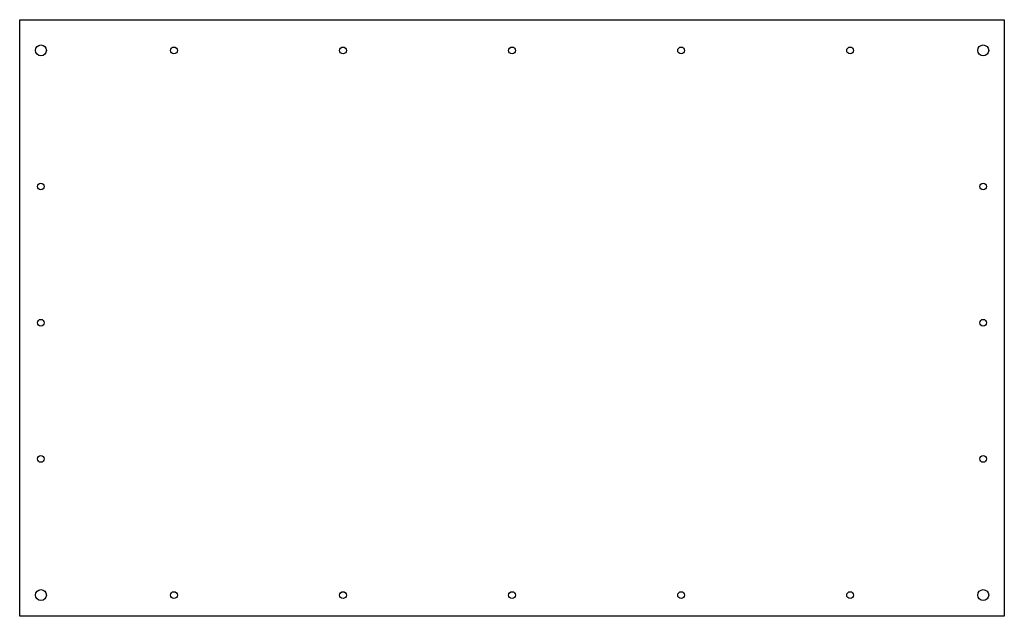
# Model space of a CAD drawing. Units: millimetres. Extents: x -663 to -197, y -314 to -31.
import ezdxf

# ---------------------------------------------------------------- set-up
doc = ezdxf.new("R2010")
doc.units = ezdxf.units.MM
doc.layers.get('0').update_dxf_attribs({"linetype": 'CONTINUOUS'})

msp = doc.modelspace()

# ---------------------------------------------------------------- linework, layer by layer
msp.add_lwpolyline([(-662.85, -31.11), (-196.85, -31.11), (-196.85, -313.67), (-662.85, -313.67)], close=True)
for centre, radius in [((-652.8, -45.67), 2.6), ((-589.83, -45.67), 1.6), ((-509.83, -45.67), 1.6), ((-429.83, -45.67), 1.6), ((-349.83, -45.67), 1.6), ((-269.83, -45.67), 1.6), ((-206.85, -45.67), 2.6), ((-652.85, -110.14), 1.6), ((-206.85, -110.14), 1.6), ((-652.85, -174.64), 1.6), ((-206.85, -174.64), 1.6), ((-652.85, -239.14), 1.6), ((-206.85, -239.14), 1.6), ((-652.8, -303.61), 2.6), ((-589.83, -303.61), 1.6), ((-509.83, -303.61), 1.6), ((-429.83, -303.61), 1.6), ((-349.83, -303.61), 1.6), ((-269.83, -303.61), 1.6), ((-206.85, -303.61), 2.6)]:
    msp.add_circle(centre, radius)

doc.saveas('drawing.dxf')
